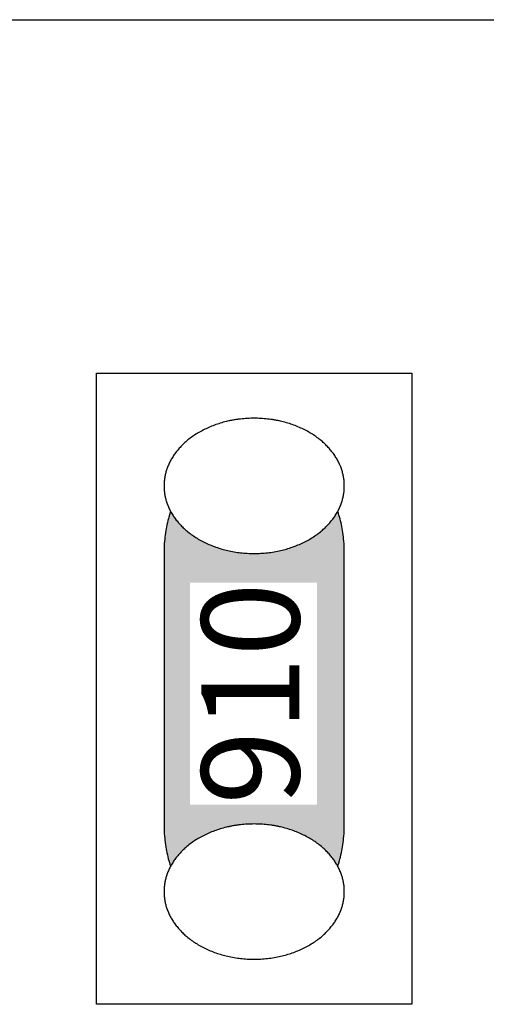
# Model space of a CAD drawing. Units: millimetres. Extents: x -177 to 203, y -143 to 136.
# Drawn here: x -164 to -158, y -36 to -24 of the extents above; entities that cross this region are included whole.
import ezdxf

# ---------------------------------------------------------------- set-up
doc = ezdxf.new("R2010")
doc.units = ezdxf.units.MM
doc.header["$LTSCALE"] = 5.08
doc.layers.add('一般', color=7, linetype='Continuous', lineweight=5)
doc.styles.get("Standard").update_dxf_attribs({"font": 'txt', "bigfont": 'BIGFONT.SHX'})

# ---------------------------------------------------------------- blocks, each defined once
blk = doc.blocks.new('グループ-22')
at = {"layer": '一般', "linetype": 'Continuous', "lineweight": 0}
blk.add_hatch(color=255, dxfattribs=at).paths.add_polyline_path([(-160.418, -29.586), (-160.41, -29.586), (-160.401, -29.587), (-160.393, -29.588), (-160.384, -29.589), (-160.375, -29.591), (-160.367, -29.594), (-160.358, -29.597), (-160.35, -29.601), (-160.342, -29.605), (-160.333, -29.609), (-160.325, -29.614), (-160.317, -29.619), (-160.308, -29.625), (-160.3, -29.632), (-160.292, -29.638), (-160.284, -29.646), (-160.276, -29.653), (-160.269, -29.661), (-160.261, -29.67), (-160.253, -29.679), (-160.246, -29.688), (-160.238, -29.698), (-160.231, -29.708), (-160.224, -29.718), (-160.217, -29.729), (-160.21, -29.741), (-160.203, -29.752), (-160.196, -29.764), (-160.19, -29.777), (-160.183, -29.79), (-160.177, -29.803), (-160.171, -29.816), (-160.165, -29.83), (-160.159, -29.844), (-160.153, -29.859), (-160.148, -29.873), (-160.142, -29.889), (-160.137, -29.904), (-160.132, -29.92), (-160.127, -29.936), (-160.123, -29.952), (-160.118, -29.968), (-160.114, -29.985), (-160.11, -30.002), (-160.106, -30.019), (-160.102, -30.036), (-160.098, -30.054), (-160.095, -30.072), (-160.092, -30.09), (-160.089, -30.108), (-160.086, -30.126), (-160.083, -30.144), (-160.081, -30.163), (-160.079, -30.182), (-160.077, -30.201), (-160.075, -30.219), (-160.073, -30.238), (-160.072, -30.258), (-160.071, -30.277), (-160.07, -30.296), (-160.069, -30.315), (-160.069, -30.334), (-160.068, -30.354), (-160.068, -30.373), (-160.068, -33.523), (-160.068, -33.542), (-160.069, -33.562), (-160.069, -33.581), (-160.07, -33.6), (-160.071, -33.619), (-160.072, -33.639), (-160.073, -33.658), (-160.075, -33.677), (-160.077, -33.696), (-160.079, -33.714), (-160.081, -33.733), (-160.083, -33.752), (-160.086, -33.77), (-160.089, -33.788), (-160.092, -33.806), (-160.095, -33.824), (-160.098, -33.842), (-160.102, -33.86), (-160.106, -33.877), (-160.11, -33.894), (-160.114, -33.911), (-160.118, -33.928), (-160.123, -33.944), (-160.127, -33.961), (-160.132, -33.977), (-160.137, -33.992), (-160.142, -34.008), (-160.148, -34.023), (-160.153, -34.037), (-160.159, -34.052), (-160.165, -34.066), (-160.171, -34.08), (-160.177, -34.093), (-160.183, -34.107), (-160.19, -34.119), (-160.196, -34.132), (-160.203, -34.144), (-160.21, -34.156), (-160.217, -34.167), (-160.224, -34.178), (-160.231, -34.188), (-160.238, -34.199), (-160.246, -34.208), (-160.253, -34.218), (-160.261, -34.226), (-160.269, -34.235), (-160.276, -34.243), (-160.284, -34.251), (-160.292, -34.258), (-160.3, -34.265), (-160.308, -34.271), (-160.317, -34.277), (-160.325, -34.282), (-160.333, -34.287), (-160.342, -34.291), (-160.35, -34.295), (-160.358, -34.299), (-160.367, -34.302), (-160.375, -34.305), (-160.384, -34.307), (-160.393, -34.308), (-160.401, -34.31), (-160.41, -34.31), (-160.418, -34.311), (-161.818, -34.311), (-161.827, -34.31), (-161.835, -34.31), (-161.844, -34.308), (-161.853, -34.307), (-161.861, -34.305), (-161.87, -34.302), (-161.878, -34.299), (-161.887, -34.295), (-161.895, -34.291), (-161.903, -34.287), (-161.912, -34.282), (-161.92, -34.277), (-161.928, -34.271), (-161.936, -34.265), (-161.944, -34.258), (-161.952, -34.251), (-161.96, -34.243), (-161.968, -34.235), (-161.976, -34.226), (-161.983, -34.218), (-161.991, -34.208), (-161.998, -34.199), (-162.006, -34.188), (-162.013, -34.178), (-162.02, -34.167), (-162.027, -34.156), (-162.034, -34.144), (-162.04, -34.132), (-162.047, -34.119), (-162.053, -34.107), (-162.06, -34.093), (-162.066, -34.08), (-162.072, -34.066), (-162.078, -34.052), (-162.083, -34.037), (-162.089, -34.023), (-162.094, -34.008), (-162.099, -33.992), (-162.104, -33.977), (-162.109, -33.961), (-162.114, -33.944), (-162.118, -33.928), (-162.123, -33.911), (-162.127, -33.894), (-162.131, -33.877), (-162.135, -33.86), (-162.138, -33.842), (-162.142, -33.824), (-162.145, -33.806), (-162.148, -33.788), (-162.151, -33.77), (-162.153, -33.752), (-162.156, -33.733), (-162.158, -33.714), (-162.16, -33.696), (-162.162, -33.677), (-162.163, -33.658), (-162.164, -33.639), (-162.166, -33.619), (-162.167, -33.6), (-162.167, -33.581), (-162.168, -33.562), (-162.168, -33.542), (-162.168, -33.523), (-162.168, -30.373), (-162.168, -30.354), (-162.168, -30.334), (-162.167, -30.315), (-162.167, -30.296), (-162.166, -30.277), (-162.164, -30.258), (-162.163, -30.238), (-162.162, -30.219), (-162.16, -30.201), (-162.158, -30.182), (-162.156, -30.163), (-162.153, -30.144), (-162.151, -30.126), (-162.148, -30.108), (-162.145, -30.09), (-162.142, -30.072), (-162.138, -30.054), (-162.135, -30.036), (-162.131, -30.019), (-162.127, -30.002), (-162.123, -29.985), (-162.118, -29.968), (-162.114, -29.952), (-162.109, -29.936), (-162.104, -29.92), (-162.099, -29.904), (-162.094, -29.889), (-162.089, -29.873), (-162.083, -29.859), (-162.078, -29.844), (-162.072, -29.83), (-162.066, -29.816), (-162.06, -29.803), (-162.053, -29.79), (-162.047, -29.777), (-162.04, -29.764), (-162.034, -29.752), (-162.027, -29.741), (-162.02, -29.729), (-162.013, -29.718), (-162.006, -29.708), (-161.998, -29.698), (-161.991, -29.688), (-161.983, -29.679), (-161.976, -29.67), (-161.968, -29.661), (-161.96, -29.653), (-161.952, -29.646), (-161.944, -29.638), (-161.936, -29.632), (-161.928, -29.625), (-161.92, -29.619), (-161.912, -29.614), (-161.903, -29.609), (-161.895, -29.605), (-161.887, -29.601), (-161.878, -29.597), (-161.87, -29.594), (-161.861, -29.591), (-161.853, -29.589), (-161.844, -29.588), (-161.835, -29.587), (-161.827, -29.586), (-161.818, -29.586)])
at = {"layer": '一般', "color": 0, "linetype": 'Continuous', "lineweight": 25}
blk.add_open_spline([(-160.418, -29.586), (-160.324, -29.586), (-160.162, -29.797), (-160.068, -30.162), (-160.068, -30.373), (-160.068, -31.948), (-160.068, -33.523), (-160.068, -33.734), (-160.162, -34.1), (-160.324, -34.311), (-160.418, -34.311), (-161.118, -34.311), (-161.818, -34.311), (-161.912, -34.311), (-162.074, -34.1), (-162.168, -33.734), (-162.168, -33.523), (-162.168, -31.948), (-162.168, -30.373), (-162.168, -30.162), (-162.074, -29.797), (-161.912, -29.586), (-161.818, -29.586), (-161.118, -29.586), (-160.418, -29.586)], degree=2, knots=[0, 0, 0, 1, 2, 3, 3, 4, 4, 5, 6, 7, 7, 8, 8, 9, 10, 11, 11, 12, 12, 13, 14, 15, 15, 16, 16, 16], dxfattribs=at)
at = {"color": 0, "linetype": 'Continuous', "lineweight": 25}
blk.add_wipeout([(-161.118, -28.798), (-161.109, -28.798), (-161.101, -28.798), (-161.092, -28.798), (-161.083, -28.798), (-161.075, -28.799), (-161.066, -28.799), (-161.057, -28.799), (-161.049, -28.8), (-161.04, -28.8), (-161.031, -28.801), (-161.023, -28.801), (-161.014, -28.802), (-161.006, -28.802), (-160.997, -28.803), (-160.988, -28.804), (-160.98, -28.805), (-160.971, -28.806), (-160.963, -28.806), (-160.955, -28.807), (-160.946, -28.808), (-160.938, -28.809), (-160.929, -28.811), (-160.921, -28.812), (-160.913, -28.813), (-160.904, -28.814), (-160.896, -28.815), (-160.888, -28.817), (-160.879, -28.818), (-160.871, -28.82), (-160.863, -28.821), (-160.855, -28.823), (-160.846, -28.824), (-160.838, -28.826), (-160.83, -28.828), (-160.822, -28.83), (-160.814, -28.831), (-160.806, -28.833), (-160.797, -28.835), (-160.789, -28.837), (-160.781, -28.839), (-160.773, -28.841), (-160.765, -28.844), (-160.757, -28.846), (-160.749, -28.848), (-160.741, -28.85), (-160.733, -28.853), (-160.725, -28.855), (-160.717, -28.857), (-160.71, -28.86), (-160.702, -28.862), (-160.694, -28.865), (-160.686, -28.868), (-160.678, -28.87), (-160.67, -28.873), (-160.663, -28.876), (-160.655, -28.879), (-160.647, -28.882), (-160.639, -28.885), (-160.632, -28.888), (-160.624, -28.891), (-160.616, -28.894), (-160.609, -28.897), (-160.601, -28.9), (-160.593, -28.904), (-160.586, -28.907), (-160.578, -28.91), (-160.571, -28.914), (-160.563, -28.917), (-160.556, -28.921), (-160.549, -28.924), (-160.541, -28.928), (-160.534, -28.931), (-160.527, -28.935), (-160.52, -28.938), (-160.513, -28.942), (-160.506, -28.946), (-160.499, -28.95), (-160.492, -28.953), (-160.485, -28.957), (-160.478, -28.961), (-160.471, -28.965), (-160.464, -28.969), (-160.458, -28.973), (-160.451, -28.977), (-160.444, -28.981), (-160.438, -28.985), (-160.431, -28.989), (-160.425, -28.994), (-160.419, -28.998), (-160.412, -29.002), (-160.406, -29.006), (-160.4, -29.011), (-160.394, -29.015), (-160.387, -29.019), (-160.381, -29.024), (-160.375, -29.028), (-160.369, -29.033), (-160.363, -29.037), (-160.358, -29.042), (-160.352, -29.047), (-160.346, -29.051), (-160.34, -29.056), (-160.335, -29.061), (-160.329, -29.066), (-160.323, -29.07), (-160.318, -29.075), (-160.312, -29.08), (-160.307, -29.085), (-160.302, -29.09), (-160.296, -29.095), (-160.291, -29.1), (-160.286, -29.105), (-160.281, -29.11), (-160.275, -29.116), (-160.27, -29.121), (-160.265, -29.126), (-160.26, -29.131), (-160.255, -29.137), (-160.251, -29.142), (-160.246, -29.147), (-160.241, -29.153), (-160.236, -29.158), (-160.232, -29.164), (-160.227, -29.169), (-160.222, -29.175), (-160.218, -29.18), (-160.213, -29.186), (-160.209, -29.192), (-160.205, -29.198), (-160.2, -29.203), (-160.196, -29.209), (-160.192, -29.215), (-160.188, -29.221), (-160.184, -29.226), (-160.18, -29.232), (-160.176, -29.238), (-160.172, -29.244), (-160.168, -29.25), (-160.165, -29.255), (-160.161, -29.261), (-160.158, -29.267), (-160.154, -29.273), (-160.151, -29.279), (-160.147, -29.285), (-160.144, -29.291), (-160.141, -29.297), (-160.138, -29.303), (-160.135, -29.309), (-160.132, -29.315), (-160.129, -29.321), (-160.126, -29.327), (-160.123, -29.333), (-160.121, -29.339), (-160.118, -29.345), (-160.115, -29.351), (-160.113, -29.357), (-160.11, -29.363), (-160.108, -29.369), (-160.106, -29.375), (-160.103, -29.382), (-160.101, -29.388), (-160.099, -29.394), (-160.097, -29.4), (-160.095, -29.406), (-160.093, -29.413), (-160.091, -29.419), (-160.09, -29.425), (-160.088, -29.431), (-160.086, -29.438), (-160.085, -29.444), (-160.083, -29.45), (-160.082, -29.456), (-160.081, -29.463), (-160.079, -29.469), (-160.078, -29.475), (-160.077, -29.482), (-160.076, -29.488), (-160.075, -29.495), (-160.074, -29.501), (-160.073, -29.507), (-160.072, -29.514), (-160.072, -29.52), (-160.071, -29.527), (-160.07, -29.533), (-160.07, -29.54), (-160.07, -29.546), (-160.069, -29.553), (-160.069, -29.559), (-160.069, -29.566), (-160.068, -29.572), (-160.068, -29.579), (-160.068, -29.586), (-160.068, -29.592), (-160.068, -29.599), (-160.069, -29.605), (-160.069, -29.612), (-160.069, -29.618), (-160.07, -29.625), (-160.07, -29.631), (-160.07, -29.638), (-160.071, -29.644), (-160.072, -29.651), (-160.072, -29.657), (-160.073, -29.664), (-160.074, -29.67), (-160.075, -29.677), (-160.076, -29.683), (-160.077, -29.689), (-160.078, -29.696), (-160.079, -29.702), (-160.081, -29.708), (-160.082, -29.715), (-160.083, -29.721), (-160.085, -29.727), (-160.086, -29.734), (-160.088, -29.74), (-160.09, -29.746), (-160.091, -29.752), (-160.093, -29.759), (-160.095, -29.765), (-160.097, -29.771), (-160.099, -29.777), (-160.101, -29.783), (-160.103, -29.79), (-160.106, -29.796), (-160.108, -29.802), (-160.11, -29.808), (-160.113, -29.814), (-160.115, -29.82), (-160.118, -29.826), (-160.121, -29.832), (-160.123, -29.838), (-160.126, -29.844), (-160.129, -29.85), (-160.132, -29.856), (-160.135, -29.862), (-160.138, -29.868), (-160.141, -29.874), (-160.144, -29.88), (-160.147, -29.886), (-160.151, -29.892), (-160.154, -29.898), (-160.158, -29.904), (-160.161, -29.91), (-160.165, -29.916), (-160.168, -29.922), (-160.172, -29.927), (-160.176, -29.933), (-160.18, -29.939), (-160.184, -29.945), (-160.188, -29.951), (-160.192, -29.956), (-160.196, -29.962), (-160.2, -29.968), (-160.205, -29.974), (-160.209, -29.979), (-160.213, -29.985), (-160.218, -29.991), (-160.222, -29.996), (-160.227, -30.002), (-160.232, -30.007), (-160.236, -30.013), (-160.241, -30.018), (-160.246, -30.024), (-160.251, -30.029), (-160.255, -30.035), (-160.26, -30.04), (-160.265, -30.045), (-160.27, -30.05), (-160.275, -30.056), (-160.281, -30.061), (-160.286, -30.066), (-160.291, -30.071), (-160.296, -30.076), (-160.302, -30.081), (-160.307, -30.086), (-160.312, -30.091), (-160.318, -30.096), (-160.323, -30.101), (-160.329, -30.106), (-160.335, -30.11), (-160.34, -30.115), (-160.346, -30.12), (-160.352, -30.124), (-160.358, -30.129), (-160.363, -30.134), (-160.369, -30.138), (-160.375, -30.143), (-160.381, -30.147), (-160.387, -30.152), (-160.394, -30.156), (-160.4, -30.16), (-160.406, -30.165), (-160.412, -30.169), (-160.419, -30.173), (-160.425, -30.178), (-160.431, -30.182), (-160.438, -30.186), (-160.444, -30.19), (-160.451, -30.194), (-160.458, -30.198), (-160.464, -30.202), (-160.471, -30.206), (-160.478, -30.21), (-160.485, -30.214), (-160.492, -30.218), (-160.499, -30.222), (-160.506, -30.225), (-160.513, -30.229), (-160.52, -30.233), (-160.527, -30.236), (-160.534, -30.24), (-160.541, -30.244), (-160.549, -30.247), (-160.556, -30.251), (-160.563, -30.254), (-160.571, -30.258), (-160.578, -30.261), (-160.586, -30.264), (-160.593, -30.268), (-160.601, -30.271), (-160.609, -30.274), (-160.616, -30.277), (-160.624, -30.28), (-160.632, -30.283), (-160.639, -30.286), (-160.647, -30.289), (-160.655, -30.292), (-160.663, -30.295), (-160.67, -30.298), (-160.678, -30.301), (-160.686, -30.303), (-160.694, -30.306), (-160.702, -30.309), (-160.71, -30.311), (-160.717, -30.314), (-160.725, -30.316), (-160.733, -30.319), (-160.741, -30.321), (-160.749, -30.323), (-160.757, -30.325), (-160.765, -30.328), (-160.773, -30.33), (-160.781, -30.332), (-160.789, -30.334), (-160.797, -30.336), (-160.806, -30.338), (-160.814, -30.34), (-160.822, -30.342), (-160.83, -30.343), (-160.838, -30.345), (-160.846, -30.347), (-160.855, -30.348), (-160.863, -30.35), (-160.871, -30.351), (-160.879, -30.353), (-160.888, -30.354), (-160.896, -30.356), (-160.904, -30.357), (-160.913, -30.358), (-160.921, -30.359), (-160.929, -30.361), (-160.938, -30.362), (-160.946, -30.363), (-160.955, -30.364), (-160.963, -30.365), (-160.971, -30.366), (-160.98, -30.366), (-160.988, -30.367), (-160.997, -30.368), (-161.006, -30.369), (-161.014, -30.369), (-161.023, -30.37), (-161.031, -30.37), (-161.04, -30.371), (-161.049, -30.371), (-161.057, -30.372), (-161.066, -30.372), (-161.075, -30.372), (-161.083, -30.373), (-161.092, -30.373), (-161.101, -30.373), (-161.109, -30.373), (-161.118, -30.373), (-161.127, -30.373), (-161.136, -30.373), (-161.145, -30.373), (-161.153, -30.373), (-161.162, -30.372), (-161.171, -30.372), (-161.179, -30.372), (-161.188, -30.371), (-161.197, -30.371), (-161.205, -30.37), (-161.214, -30.37), (-161.222, -30.369), (-161.231, -30.369), (-161.24, -30.368), (-161.248, -30.367), (-161.257, -30.366), (-161.265, -30.366), (-161.274, -30.365), (-161.282, -30.364), (-161.29, -30.363), (-161.299, -30.362), (-161.307, -30.361), (-161.316, -30.359), (-161.324, -30.358), (-161.332, -30.357), (-161.341, -30.356), (-161.349, -30.354), (-161.357, -30.353), (-161.366, -30.351), (-161.374, -30.35), (-161.382, -30.348), (-161.39, -30.347), (-161.398, -30.345), (-161.407, -30.343), (-161.415, -30.342), (-161.423, -30.34), (-161.431, -30.338), (-161.439, -30.336), (-161.447, -30.334), (-161.455, -30.332), (-161.463, -30.33), (-161.471, -30.328), (-161.479, -30.325), (-161.487, -30.323), (-161.495, -30.321), (-161.503, -30.319), (-161.511, -30.316), (-161.519, -30.314), (-161.527, -30.311), (-161.535, -30.309), (-161.543, -30.306), (-161.551, -30.303), (-161.558, -30.301), (-161.566, -30.298), (-161.574, -30.295), (-161.582, -30.292), (-161.59, -30.289), (-161.597, -30.286), (-161.605, -30.283), (-161.613, -30.28), (-161.62, -30.277), (-161.628, -30.274), (-161.636, -30.271), (-161.643, -30.268), (-161.651, -30.264), (-161.658, -30.261), (-161.666, -30.258), (-161.673, -30.254), (-161.681, -30.251), (-161.688, -30.247), (-161.695, -30.244), (-161.703, -30.24), (-161.71, -30.236), (-161.717, -30.233), (-161.724, -30.229), (-161.731, -30.225), (-161.738, -30.222), (-161.745, -30.218), (-161.752, -30.214), (-161.759, -30.21), (-161.765, -30.206), (-161.772, -30.202), (-161.779, -30.198), (-161.786, -30.194), (-161.792, -30.19), (-161.799, -30.186), (-161.805, -30.182), (-161.812, -30.178), (-161.818, -30.173), (-161.824, -30.169), (-161.831, -30.165), (-161.837, -30.16), (-161.843, -30.156), (-161.849, -30.152), (-161.855, -30.147), (-161.861, -30.143), (-161.867, -30.138), (-161.873, -30.134), (-161.879, -30.129), (-161.885, -30.124), (-161.891, -30.12), (-161.896, -30.115), (-161.902, -30.11), (-161.908, -30.106), (-161.913, -30.101), (-161.919, -30.096), (-161.924, -30.091), (-161.93, -30.086), (-161.935, -30.081), (-161.94, -30.076), (-161.946, -30.071), (-161.951, -30.066), (-161.956, -30.061), (-161.961, -30.056), (-161.966, -30.05), (-161.971, -30.045), (-161.976, -30.04), (-161.981, -30.035), (-161.986, -30.029), (-161.991, -30.024), (-161.996, -30.018), (-162, -30.013), (-162.005, -30.007), (-162.01, -30.002), (-162.014, -29.996), (-162.019, -29.991), (-162.023, -29.985), (-162.028, -29.979), (-162.032, -29.974), (-162.036, -29.968), (-162.04, -29.962), (-162.045, -29.956), (-162.049, -29.951), (-162.053, -29.945), (-162.057, -29.939), (-162.061, -29.933), (-162.064, -29.927), (-162.068, -29.922), (-162.072, -29.916), (-162.075, -29.91), (-162.079, -29.904), (-162.082, -29.898), (-162.086, -29.892), (-162.089, -29.886), (-162.092, -29.88), (-162.096, -29.874), (-162.099, -29.868), (-162.102, -29.862), (-162.105, -29.856), (-162.108, -29.85), (-162.111, -29.844), (-162.113, -29.838), (-162.116, -29.832), (-162.119, -29.826), (-162.121, -29.82), (-162.124, -29.814), (-162.126, -29.808), (-162.129, -29.802), (-162.131, -29.796), (-162.133, -29.79), (-162.135, -29.783), (-162.137, -29.777), (-162.139, -29.771), (-162.141, -29.765), (-162.143, -29.759), (-162.145, -29.752), (-162.147, -29.746), (-162.148, -29.74), (-162.15, -29.734), (-162.152, -29.727), (-162.153, -29.721), (-162.155, -29.715), (-162.156, -29.708), (-162.157, -29.702), (-162.158, -29.696), (-162.159, -29.689), (-162.161, -29.683), (-162.162, -29.677), (-162.162, -29.67), (-162.163, -29.664), (-162.164, -29.657), (-162.165, -29.651), (-162.165, -29.644), (-162.166, -29.638), (-162.167, -29.631), (-162.167, -29.625), (-162.167, -29.618), (-162.168, -29.612), (-162.168, -29.605), (-162.168, -29.599), (-162.168, -29.592), (-162.168, -29.586), (-162.168, -29.579), (-162.168, -29.572), (-162.168, -29.566), (-162.168, -29.559), (-162.167, -29.553), (-162.167, -29.546), (-162.167, -29.54), (-162.166, -29.533), (-162.165, -29.527), (-162.165, -29.52), (-162.164, -29.514), (-162.163, -29.507), (-162.162, -29.501), (-162.162, -29.495), (-162.161, -29.488), (-162.159, -29.482), (-162.158, -29.475), (-162.157, -29.469), (-162.156, -29.463), (-162.155, -29.456), (-162.153, -29.45), (-162.152, -29.444), (-162.15, -29.438), (-162.148, -29.431), (-162.147, -29.425), (-162.145, -29.419), (-162.143, -29.413), (-162.141, -29.406), (-162.139, -29.4), (-162.137, -29.394), (-162.135, -29.388), (-162.133, -29.382), (-162.131, -29.375), (-162.129, -29.369), (-162.126, -29.363), (-162.124, -29.357), (-162.121, -29.351), (-162.119, -29.345), (-162.116, -29.339), (-162.113, -29.333), (-162.111, -29.327), (-162.108, -29.321), (-162.105, -29.315), (-162.102, -29.309), (-162.099, -29.303), (-162.096, -29.297), (-162.092, -29.291), (-162.089, -29.285), (-162.086, -29.279), (-162.082, -29.273), (-162.079, -29.267), (-162.075, -29.261), (-162.072, -29.255), (-162.068, -29.25), (-162.064, -29.244), (-162.061, -29.238), (-162.057, -29.232), (-162.053, -29.226), (-162.049, -29.221), (-162.045, -29.215), (-162.04, -29.209), (-162.036, -29.203), (-162.032, -29.198), (-162.028, -29.192), (-162.023, -29.186), (-162.019, -29.18), (-162.014, -29.175), (-162.01, -29.169), (-162.005, -29.164), (-162, -29.158), (-161.996, -29.153), (-161.991, -29.147), (-161.986, -29.142), (-161.981, -29.137), (-161.976, -29.131), (-161.971, -29.126), (-161.966, -29.121), (-161.961, -29.116), (-161.956, -29.11), (-161.951, -29.105), (-161.946, -29.1), (-161.94, -29.095), (-161.935, -29.09), (-161.93, -29.085), (-161.924, -29.08), (-161.919, -29.075), (-161.913, -29.07), (-161.908, -29.066), (-161.902, -29.061), (-161.896, -29.056), (-161.891, -29.051), (-161.885, -29.047), (-161.879, -29.042), (-161.873, -29.037), (-161.867, -29.033), (-161.861, -29.028), (-161.855, -29.024), (-161.849, -29.019), (-161.843, -29.015), (-161.837, -29.011), (-161.831, -29.006), (-161.824, -29.002), (-161.818, -28.998), (-161.812, -28.994), (-161.805, -28.989), (-161.799, -28.985), (-161.792, -28.981), (-161.786, -28.977), (-161.779, -28.973), (-161.772, -28.969), (-161.765, -28.965), (-161.759, -28.961), (-161.752, -28.957), (-161.745, -28.953), (-161.738, -28.95), (-161.731, -28.946), (-161.724, -28.942), (-161.717, -28.938), (-161.71, -28.935), (-161.703, -28.931), (-161.695, -28.928), (-161.688, -28.924), (-161.681, -28.921), (-161.673, -28.917), (-161.666, -28.914), (-161.658, -28.91), (-161.651, -28.907), (-161.643, -28.904), (-161.636, -28.9), (-161.628, -28.897), (-161.62, -28.894), (-161.613, -28.891), (-161.605, -28.888), (-161.597, -28.885), (-161.59, -28.882), (-161.582, -28.879), (-161.574, -28.876), (-161.566, -28.873), (-161.558, -28.87), (-161.551, -28.868), (-161.543, -28.865), (-161.535, -28.862), (-161.527, -28.86), (-161.519, -28.857), (-161.511, -28.855), (-161.503, -28.853), (-161.495, -28.85), (-161.487, -28.848), (-161.479, -28.846), (-161.471, -28.844), (-161.463, -28.841), (-161.455, -28.839), (-161.447, -28.837), (-161.439, -28.835), (-161.431, -28.833), (-161.423, -28.831), (-161.415, -28.83), (-161.407, -28.828), (-161.398, -28.826), (-161.39, -28.824), (-161.382, -28.823), (-161.374, -28.821), (-161.366, -28.82), (-161.357, -28.818), (-161.349, -28.817), (-161.341, -28.815), (-161.332, -28.814), (-161.324, -28.813), (-161.316, -28.812), (-161.307, -28.811), (-161.299, -28.809), (-161.29, -28.808), (-161.282, -28.807), (-161.274, -28.806), (-161.265, -28.806), (-161.257, -28.805), (-161.248, -28.804), (-161.24, -28.803), (-161.231, -28.802), (-161.222, -28.802), (-161.214, -28.801), (-161.205, -28.801), (-161.197, -28.8), (-161.188, -28.8), (-161.179, -28.799), (-161.171, -28.799), (-161.162, -28.799), (-161.153, -28.798), (-161.145, -28.798), (-161.136, -28.798), (-161.127, -28.798)], dxfattribs=at).dxf.layer = '一般'
at = {"layer": '一般', "color": 0, "linetype": 'Continuous', "lineweight": 25}
blk.add_open_spline([(-161.118, -28.798), (-160.837, -28.798), (-160.35, -29.009), (-160.068, -29.375), (-160.068, -29.797), (-160.35, -30.162), (-160.837, -30.373), (-161.4, -30.373), (-161.887, -30.162), (-162.168, -29.797), (-162.168, -29.375), (-161.887, -29.009), (-161.4, -28.798), (-161.118, -28.798)], degree=2, dxfattribs=at)
blk = doc.blocks.new('グループ-23')
at = {"layer": '一般', "color": 7}
blk.add_blockref('グループ-22', (0, 0), dxfattribs=at)
at = {"color": 0, "linetype": 'Continuous', "lineweight": 25}
blk.add_wipeout([(-161.118, -33.523), (-161.109, -33.523), (-161.101, -33.523), (-161.092, -33.523), (-161.083, -33.523), (-161.075, -33.524), (-161.066, -33.524), (-161.057, -33.524), (-161.049, -33.525), (-161.04, -33.525), (-161.031, -33.526), (-161.023, -33.526), (-161.014, -33.527), (-161.006, -33.527), (-160.997, -33.528), (-160.988, -33.529), (-160.98, -33.53), (-160.971, -33.531), (-160.963, -33.531), (-160.955, -33.532), (-160.946, -33.533), (-160.938, -33.534), (-160.929, -33.536), (-160.921, -33.537), (-160.913, -33.538), (-160.904, -33.539), (-160.896, -33.54), (-160.888, -33.542), (-160.879, -33.543), (-160.871, -33.545), (-160.863, -33.546), (-160.855, -33.548), (-160.846, -33.549), (-160.838, -33.551), (-160.83, -33.553), (-160.822, -33.555), (-160.814, -33.556), (-160.806, -33.558), (-160.797, -33.56), (-160.789, -33.562), (-160.781, -33.564), (-160.773, -33.566), (-160.765, -33.569), (-160.757, -33.571), (-160.749, -33.573), (-160.741, -33.575), (-160.733, -33.578), (-160.725, -33.58), (-160.717, -33.582), (-160.71, -33.585), (-160.702, -33.587), (-160.694, -33.59), (-160.686, -33.593), (-160.678, -33.595), (-160.67, -33.598), (-160.663, -33.601), (-160.655, -33.604), (-160.647, -33.607), (-160.639, -33.61), (-160.632, -33.613), (-160.624, -33.616), (-160.616, -33.619), (-160.609, -33.622), (-160.601, -33.625), (-160.593, -33.629), (-160.586, -33.632), (-160.578, -33.635), (-160.571, -33.639), (-160.563, -33.642), (-160.556, -33.646), (-160.549, -33.649), (-160.541, -33.653), (-160.534, -33.656), (-160.527, -33.66), (-160.52, -33.663), (-160.513, -33.667), (-160.506, -33.671), (-160.499, -33.675), (-160.492, -33.678), (-160.485, -33.682), (-160.478, -33.686), (-160.471, -33.69), (-160.464, -33.694), (-160.458, -33.698), (-160.451, -33.702), (-160.444, -33.706), (-160.438, -33.71), (-160.431, -33.714), (-160.425, -33.719), (-160.419, -33.723), (-160.412, -33.727), (-160.406, -33.731), (-160.4, -33.736), (-160.394, -33.74), (-160.387, -33.744), (-160.381, -33.749), (-160.375, -33.753), (-160.369, -33.758), (-160.363, -33.762), (-160.358, -33.767), (-160.352, -33.772), (-160.346, -33.776), (-160.34, -33.781), (-160.335, -33.786), (-160.329, -33.791), (-160.323, -33.795), (-160.318, -33.8), (-160.312, -33.805), (-160.307, -33.81), (-160.302, -33.815), (-160.296, -33.82), (-160.291, -33.825), (-160.286, -33.83), (-160.281, -33.835), (-160.275, -33.841), (-160.27, -33.846), (-160.265, -33.851), (-160.26, -33.856), (-160.255, -33.862), (-160.251, -33.867), (-160.246, -33.872), (-160.241, -33.878), (-160.236, -33.883), (-160.232, -33.889), (-160.227, -33.894), (-160.222, -33.9), (-160.218, -33.905), (-160.213, -33.911), (-160.209, -33.917), (-160.205, -33.923), (-160.2, -33.928), (-160.196, -33.934), (-160.192, -33.94), (-160.188, -33.946), (-160.184, -33.951), (-160.18, -33.957), (-160.176, -33.963), (-160.172, -33.969), (-160.168, -33.975), (-160.165, -33.98), (-160.161, -33.986), (-160.158, -33.992), (-160.154, -33.998), (-160.151, -34.004), (-160.147, -34.01), (-160.144, -34.016), (-160.141, -34.022), (-160.138, -34.028), (-160.135, -34.034), (-160.132, -34.04), (-160.129, -34.046), (-160.126, -34.052), (-160.123, -34.058), (-160.121, -34.064), (-160.118, -34.07), (-160.115, -34.076), (-160.113, -34.082), (-160.11, -34.088), (-160.108, -34.094), (-160.106, -34.1), (-160.103, -34.107), (-160.101, -34.113), (-160.099, -34.119), (-160.097, -34.125), (-160.095, -34.131), (-160.093, -34.138), (-160.091, -34.144), (-160.09, -34.15), (-160.088, -34.156), (-160.086, -34.163), (-160.085, -34.169), (-160.083, -34.175), (-160.082, -34.181), (-160.081, -34.188), (-160.079, -34.194), (-160.078, -34.2), (-160.077, -34.207), (-160.076, -34.213), (-160.075, -34.22), (-160.074, -34.226), (-160.073, -34.232), (-160.072, -34.239), (-160.072, -34.245), (-160.071, -34.252), (-160.07, -34.258), (-160.07, -34.265), (-160.07, -34.271), (-160.069, -34.278), (-160.069, -34.284), (-160.069, -34.291), (-160.068, -34.297), (-160.068, -34.304), (-160.068, -34.311), (-160.068, -34.317), (-160.068, -34.324), (-160.069, -34.33), (-160.069, -34.337), (-160.069, -34.343), (-160.07, -34.35), (-160.07, -34.356), (-160.07, -34.363), (-160.071, -34.369), (-160.072, -34.376), (-160.072, -34.382), (-160.073, -34.389), (-160.074, -34.395), (-160.075, -34.402), (-160.076, -34.408), (-160.077, -34.414), (-160.078, -34.421), (-160.079, -34.427), (-160.081, -34.433), (-160.082, -34.44), (-160.083, -34.446), (-160.085, -34.452), (-160.086, -34.459), (-160.088, -34.465), (-160.09, -34.471), (-160.091, -34.477), (-160.093, -34.484), (-160.095, -34.49), (-160.097, -34.496), (-160.099, -34.502), (-160.101, -34.508), (-160.103, -34.515), (-160.106, -34.521), (-160.108, -34.527), (-160.11, -34.533), (-160.113, -34.539), (-160.115, -34.545), (-160.118, -34.551), (-160.121, -34.557), (-160.123, -34.563), (-160.126, -34.569), (-160.129, -34.575), (-160.132, -34.581), (-160.135, -34.587), (-160.138, -34.593), (-160.141, -34.599), (-160.144, -34.605), (-160.147, -34.611), (-160.151, -34.617), (-160.154, -34.623), (-160.158, -34.629), (-160.161, -34.635), (-160.165, -34.641), (-160.168, -34.647), (-160.172, -34.652), (-160.176, -34.658), (-160.18, -34.664), (-160.184, -34.67), (-160.188, -34.676), (-160.192, -34.681), (-160.196, -34.687), (-160.2, -34.693), (-160.205, -34.699), (-160.209, -34.704), (-160.213, -34.71), (-160.218, -34.716), (-160.222, -34.721), (-160.227, -34.727), (-160.232, -34.732), (-160.236, -34.738), (-160.241, -34.743), (-160.246, -34.749), (-160.251, -34.754), (-160.255, -34.76), (-160.26, -34.765), (-160.265, -34.77), (-160.27, -34.775), (-160.275, -34.781), (-160.281, -34.786), (-160.286, -34.791), (-160.291, -34.796), (-160.296, -34.801), (-160.302, -34.806), (-160.307, -34.811), (-160.312, -34.816), (-160.318, -34.821), (-160.323, -34.826), (-160.329, -34.831), (-160.335, -34.835), (-160.34, -34.84), (-160.346, -34.845), (-160.352, -34.849), (-160.358, -34.854), (-160.363, -34.859), (-160.369, -34.863), (-160.375, -34.868), (-160.381, -34.872), (-160.387, -34.877), (-160.394, -34.881), (-160.4, -34.885), (-160.406, -34.89), (-160.412, -34.894), (-160.419, -34.898), (-160.425, -34.903), (-160.431, -34.907), (-160.438, -34.911), (-160.444, -34.915), (-160.451, -34.919), (-160.458, -34.923), (-160.464, -34.927), (-160.471, -34.931), (-160.478, -34.935), (-160.485, -34.939), (-160.492, -34.943), (-160.499, -34.947), (-160.506, -34.95), (-160.513, -34.954), (-160.52, -34.958), (-160.527, -34.961), (-160.534, -34.965), (-160.541, -34.969), (-160.549, -34.972), (-160.556, -34.976), (-160.563, -34.979), (-160.571, -34.983), (-160.578, -34.986), (-160.586, -34.989), (-160.593, -34.993), (-160.601, -34.996), (-160.609, -34.999), (-160.616, -35.002), (-160.624, -35.005), (-160.632, -35.008), (-160.639, -35.011), (-160.647, -35.014), (-160.655, -35.017), (-160.663, -35.02), (-160.67, -35.023), (-160.678, -35.026), (-160.686, -35.028), (-160.694, -35.031), (-160.702, -35.034), (-160.71, -35.036), (-160.717, -35.039), (-160.725, -35.041), (-160.733, -35.044), (-160.741, -35.046), (-160.749, -35.048), (-160.757, -35.05), (-160.765, -35.053), (-160.773, -35.055), (-160.781, -35.057), (-160.789, -35.059), (-160.797, -35.061), (-160.806, -35.063), (-160.814, -35.065), (-160.822, -35.067), (-160.83, -35.068), (-160.838, -35.07), (-160.846, -35.072), (-160.855, -35.073), (-160.863, -35.075), (-160.871, -35.076), (-160.879, -35.078), (-160.888, -35.079), (-160.896, -35.081), (-160.904, -35.082), (-160.913, -35.083), (-160.921, -35.084), (-160.929, -35.086), (-160.938, -35.087), (-160.946, -35.088), (-160.955, -35.089), (-160.963, -35.09), (-160.971, -35.091), (-160.98, -35.091), (-160.988, -35.092), (-160.997, -35.093), (-161.006, -35.094), (-161.014, -35.094), (-161.023, -35.095), (-161.031, -35.095), (-161.04, -35.096), (-161.049, -35.096), (-161.057, -35.097), (-161.066, -35.097), (-161.075, -35.097), (-161.083, -35.098), (-161.092, -35.098), (-161.101, -35.098), (-161.109, -35.098), (-161.118, -35.098), (-161.127, -35.098), (-161.136, -35.098), (-161.145, -35.098), (-161.153, -35.098), (-161.162, -35.097), (-161.171, -35.097), (-161.179, -35.097), (-161.188, -35.096), (-161.197, -35.096), (-161.205, -35.095), (-161.214, -35.095), (-161.222, -35.094), (-161.231, -35.094), (-161.24, -35.093), (-161.248, -35.092), (-161.257, -35.091), (-161.265, -35.091), (-161.274, -35.09), (-161.282, -35.089), (-161.29, -35.088), (-161.299, -35.087), (-161.307, -35.086), (-161.316, -35.084), (-161.324, -35.083), (-161.332, -35.082), (-161.341, -35.081), (-161.349, -35.079), (-161.357, -35.078), (-161.366, -35.076), (-161.374, -35.075), (-161.382, -35.073), (-161.39, -35.072), (-161.398, -35.07), (-161.407, -35.068), (-161.415, -35.067), (-161.423, -35.065), (-161.431, -35.063), (-161.439, -35.061), (-161.447, -35.059), (-161.455, -35.057), (-161.463, -35.055), (-161.471, -35.053), (-161.479, -35.05), (-161.487, -35.048), (-161.495, -35.046), (-161.503, -35.044), (-161.511, -35.041), (-161.519, -35.039), (-161.527, -35.036), (-161.535, -35.034), (-161.543, -35.031), (-161.551, -35.028), (-161.558, -35.026), (-161.566, -35.023), (-161.574, -35.02), (-161.582, -35.017), (-161.59, -35.014), (-161.597, -35.011), (-161.605, -35.008), (-161.613, -35.005), (-161.62, -35.002), (-161.628, -34.999), (-161.636, -34.996), (-161.643, -34.993), (-161.651, -34.989), (-161.658, -34.986), (-161.666, -34.983), (-161.673, -34.979), (-161.681, -34.976), (-161.688, -34.972), (-161.695, -34.969), (-161.703, -34.965), (-161.71, -34.961), (-161.717, -34.958), (-161.724, -34.954), (-161.731, -34.95), (-161.738, -34.947), (-161.745, -34.943), (-161.752, -34.939), (-161.759, -34.935), (-161.765, -34.931), (-161.772, -34.927), (-161.779, -34.923), (-161.786, -34.919), (-161.792, -34.915), (-161.799, -34.911), (-161.805, -34.907), (-161.812, -34.903), (-161.818, -34.898), (-161.824, -34.894), (-161.831, -34.89), (-161.837, -34.885), (-161.843, -34.881), (-161.849, -34.877), (-161.855, -34.872), (-161.861, -34.868), (-161.867, -34.863), (-161.873, -34.859), (-161.879, -34.854), (-161.885, -34.849), (-161.891, -34.845), (-161.896, -34.84), (-161.902, -34.835), (-161.908, -34.831), (-161.913, -34.826), (-161.919, -34.821), (-161.924, -34.816), (-161.93, -34.811), (-161.935, -34.806), (-161.94, -34.801), (-161.946, -34.796), (-161.951, -34.791), (-161.956, -34.786), (-161.961, -34.781), (-161.966, -34.775), (-161.971, -34.77), (-161.976, -34.765), (-161.981, -34.76), (-161.986, -34.754), (-161.991, -34.749), (-161.996, -34.743), (-162, -34.738), (-162.005, -34.732), (-162.01, -34.727), (-162.014, -34.721), (-162.019, -34.716), (-162.023, -34.71), (-162.028, -34.704), (-162.032, -34.699), (-162.036, -34.693), (-162.04, -34.687), (-162.045, -34.681), (-162.049, -34.676), (-162.053, -34.67), (-162.057, -34.664), (-162.061, -34.658), (-162.064, -34.652), (-162.068, -34.647), (-162.072, -34.641), (-162.075, -34.635), (-162.079, -34.629), (-162.082, -34.623), (-162.086, -34.617), (-162.089, -34.611), (-162.092, -34.605), (-162.096, -34.599), (-162.099, -34.593), (-162.102, -34.587), (-162.105, -34.581), (-162.108, -34.575), (-162.111, -34.569), (-162.113, -34.563), (-162.116, -34.557), (-162.119, -34.551), (-162.121, -34.545), (-162.124, -34.539), (-162.126, -34.533), (-162.129, -34.527), (-162.131, -34.521), (-162.133, -34.515), (-162.135, -34.508), (-162.137, -34.502), (-162.139, -34.496), (-162.141, -34.49), (-162.143, -34.484), (-162.145, -34.477), (-162.147, -34.471), (-162.148, -34.465), (-162.15, -34.459), (-162.152, -34.452), (-162.153, -34.446), (-162.155, -34.44), (-162.156, -34.433), (-162.157, -34.427), (-162.158, -34.421), (-162.159, -34.414), (-162.161, -34.408), (-162.162, -34.402), (-162.162, -34.395), (-162.163, -34.389), (-162.164, -34.382), (-162.165, -34.376), (-162.165, -34.369), (-162.166, -34.363), (-162.167, -34.356), (-162.167, -34.35), (-162.167, -34.343), (-162.168, -34.337), (-162.168, -34.33), (-162.168, -34.324), (-162.168, -34.317), (-162.168, -34.311), (-162.168, -34.304), (-162.168, -34.297), (-162.168, -34.291), (-162.168, -34.284), (-162.167, -34.278), (-162.167, -34.271), (-162.167, -34.265), (-162.166, -34.258), (-162.165, -34.252), (-162.165, -34.245), (-162.164, -34.239), (-162.163, -34.232), (-162.162, -34.226), (-162.162, -34.22), (-162.161, -34.213), (-162.159, -34.207), (-162.158, -34.2), (-162.157, -34.194), (-162.156, -34.188), (-162.155, -34.181), (-162.153, -34.175), (-162.152, -34.169), (-162.15, -34.163), (-162.148, -34.156), (-162.147, -34.15), (-162.145, -34.144), (-162.143, -34.138), (-162.141, -34.131), (-162.139, -34.125), (-162.137, -34.119), (-162.135, -34.113), (-162.133, -34.107), (-162.131, -34.1), (-162.129, -34.094), (-162.126, -34.088), (-162.124, -34.082), (-162.121, -34.076), (-162.119, -34.07), (-162.116, -34.064), (-162.113, -34.058), (-162.111, -34.052), (-162.108, -34.046), (-162.105, -34.04), (-162.102, -34.034), (-162.099, -34.028), (-162.096, -34.022), (-162.092, -34.016), (-162.089, -34.01), (-162.086, -34.004), (-162.082, -33.998), (-162.079, -33.992), (-162.075, -33.986), (-162.072, -33.98), (-162.068, -33.975), (-162.064, -33.969), (-162.061, -33.963), (-162.057, -33.957), (-162.053, -33.951), (-162.049, -33.946), (-162.045, -33.94), (-162.04, -33.934), (-162.036, -33.928), (-162.032, -33.923), (-162.028, -33.917), (-162.023, -33.911), (-162.019, -33.905), (-162.014, -33.9), (-162.01, -33.894), (-162.005, -33.889), (-162, -33.883), (-161.996, -33.878), (-161.991, -33.872), (-161.986, -33.867), (-161.981, -33.862), (-161.976, -33.856), (-161.971, -33.851), (-161.966, -33.846), (-161.961, -33.841), (-161.956, -33.835), (-161.951, -33.83), (-161.946, -33.825), (-161.94, -33.82), (-161.935, -33.815), (-161.93, -33.81), (-161.924, -33.805), (-161.919, -33.8), (-161.913, -33.795), (-161.908, -33.791), (-161.902, -33.786), (-161.896, -33.781), (-161.891, -33.776), (-161.885, -33.772), (-161.879, -33.767), (-161.873, -33.762), (-161.867, -33.758), (-161.861, -33.753), (-161.855, -33.749), (-161.849, -33.744), (-161.843, -33.74), (-161.837, -33.736), (-161.831, -33.731), (-161.824, -33.727), (-161.818, -33.723), (-161.812, -33.719), (-161.805, -33.714), (-161.799, -33.71), (-161.792, -33.706), (-161.786, -33.702), (-161.779, -33.698), (-161.772, -33.694), (-161.765, -33.69), (-161.759, -33.686), (-161.752, -33.682), (-161.745, -33.678), (-161.738, -33.675), (-161.731, -33.671), (-161.724, -33.667), (-161.717, -33.663), (-161.71, -33.66), (-161.703, -33.656), (-161.695, -33.653), (-161.688, -33.649), (-161.681, -33.646), (-161.673, -33.642), (-161.666, -33.639), (-161.658, -33.635), (-161.651, -33.632), (-161.643, -33.629), (-161.636, -33.625), (-161.628, -33.622), (-161.62, -33.619), (-161.613, -33.616), (-161.605, -33.613), (-161.597, -33.61), (-161.59, -33.607), (-161.582, -33.604), (-161.574, -33.601), (-161.566, -33.598), (-161.558, -33.595), (-161.551, -33.593), (-161.543, -33.59), (-161.535, -33.587), (-161.527, -33.585), (-161.519, -33.582), (-161.511, -33.58), (-161.503, -33.578), (-161.495, -33.575), (-161.487, -33.573), (-161.479, -33.571), (-161.471, -33.569), (-161.463, -33.566), (-161.455, -33.564), (-161.447, -33.562), (-161.439, -33.56), (-161.431, -33.558), (-161.423, -33.556), (-161.415, -33.555), (-161.407, -33.553), (-161.398, -33.551), (-161.39, -33.549), (-161.382, -33.548), (-161.374, -33.546), (-161.366, -33.545), (-161.357, -33.543), (-161.349, -33.542), (-161.341, -33.54), (-161.332, -33.539), (-161.324, -33.538), (-161.316, -33.537), (-161.307, -33.536), (-161.299, -33.534), (-161.29, -33.533), (-161.282, -33.532), (-161.274, -33.531), (-161.265, -33.531), (-161.257, -33.53), (-161.248, -33.529), (-161.24, -33.528), (-161.231, -33.527), (-161.222, -33.527), (-161.214, -33.526), (-161.205, -33.526), (-161.197, -33.525), (-161.188, -33.525), (-161.179, -33.524), (-161.171, -33.524), (-161.162, -33.524), (-161.153, -33.523), (-161.145, -33.523), (-161.136, -33.523), (-161.127, -33.523)], dxfattribs=at).dxf.layer = '一般'
at = {"layer": '一般', "color": 0, "linetype": 'Continuous', "lineweight": 25}
blk.add_open_spline([(-161.118, -33.523), (-160.837, -33.523), (-160.35, -33.734), (-160.068, -34.1), (-160.068, -34.522), (-160.35, -34.887), (-160.837, -35.098), (-161.4, -35.098), (-161.887, -34.887), (-162.168, -34.522), (-162.168, -34.1), (-161.887, -33.734), (-161.4, -33.523), (-161.118, -33.523)], degree=2, dxfattribs=at)
blk = doc.blocks.new('グループ-24')
at = {"color": 0, "linetype": 'Continuous', "lineweight": 25}
blk.add_wipeout([(-162.956, -28.273), (-159.281, -28.273), (-159.281, -35.623), (-162.956, -35.623)], dxfattribs=at).dxf.layer = '一般'
at = {"layer": '一般', "color": 0, "linetype": 'Continuous', "lineweight": 25}
blk.add_lwpolyline([(-162.956, -28.273), (-159.281, -28.273), (-159.281, -35.623), (-162.956, -35.623)], close=True, dxfattribs=at)
at = {"layer": '一般', "color": 7}
blk.add_blockref('グループ-23', (0, 0), dxfattribs=at)

msp = doc.modelspace()

# ---------------------------------------------------------------- linework, layer by layer
at = {"layer": '一般', "color": 0, "linetype": 'Continuous', "lineweight": 25}
msp.add_line((-176.794, -24.156), (-21.647, -24.156), dxfattribs=at)

# ---------------------------------------------------------------- block references
at = {"layer": '一般', "color": 7}
msp.add_blockref('グループ-24', (0, 0), dxfattribs=at)

# ---------------------------------------------------------------- next in the draw order: wipeouts: each hides what was drawn before it
at = {"color": 0, "linetype": 'Continuous', "lineweight": 25}
msp.add_wipeout([(-160.385, -33.299), (-160.385, -30.712), (-161.867, -30.712), (-161.867, -33.299)], dxfattribs=at).dxf.layer = '一般'

# ---------------------------------------------------------------- next in the draw order: texts
at = {"layer": '一般', "color": 0, "insert": (-161.732, -33.299), "char_height": 1.14019, "attachment_point": 1, "rotation": 90, "line_spacing_factor": 0.782827}
msp.add_mtext('{\\fHGPｺﾞｼｯｸM|b0|i0|c128|p0;\\C7;\\l910}', dxfattribs=at)

doc.saveas('drawing.dxf')
